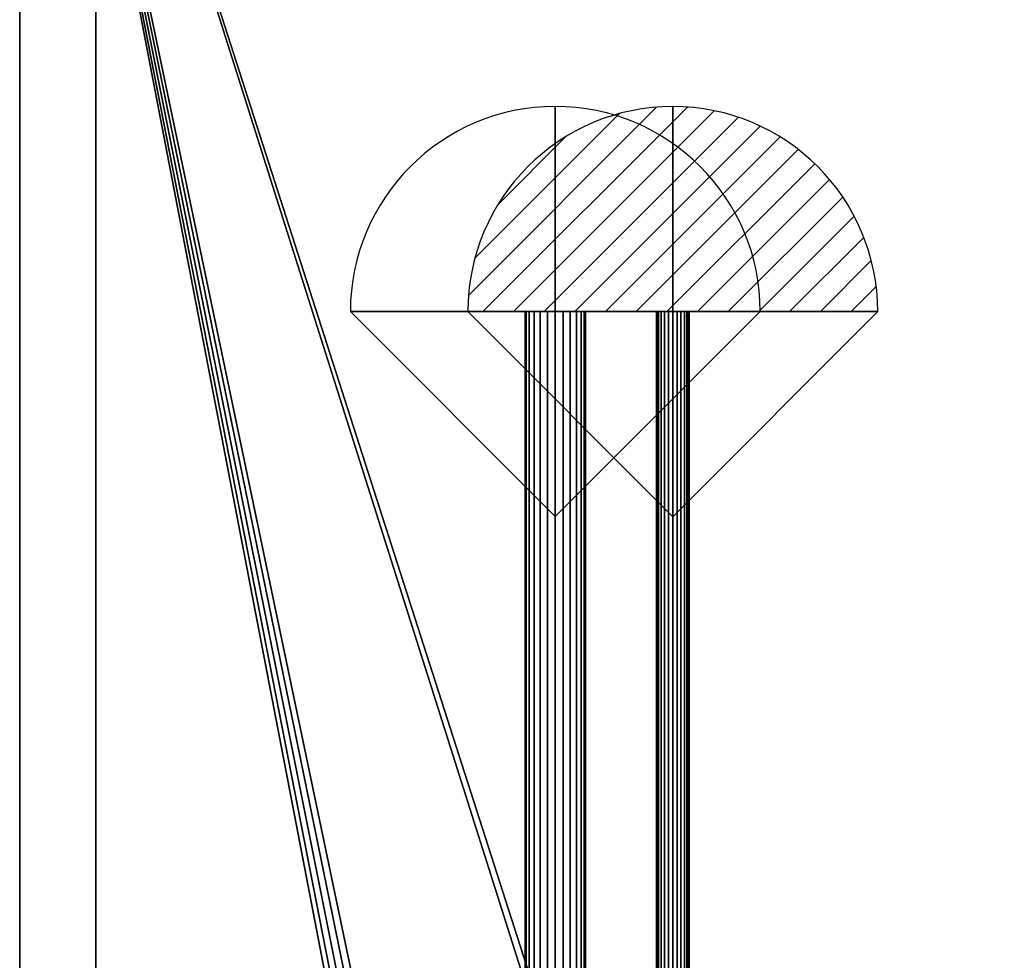
# Model space of a CAD drawing. Units: millimetres. Extents: x 97 to 1560, y -2222 to 950.
# Drawn here: x 100 to 460, y -641 to -297 of the extents above; entities that cross this region are included whole.
import ezdxf

# ---------------------------------------------------------------- set-up
doc = ezdxf.new("R2010")
doc.units = ezdxf.units.MM
for name, color, linetype in [('PQ_200_2D', 1, 'Continuous'), ('PQ_200_3D', 1, 'Continuous'), ('PQ_204_2D', 7, 'Continuous'), ('PQ_204_3D', 7, 'Continuous'), ('PQ_CON_REFGASIN_INT', 7, 'Continuous'), ('PQ_CON_REFGASOUT_INT', 7, 'Continuous')]:
    doc.layers.add(name, color=color, linetype=linetype)

# ---------------------------------------------------------------- blocks, each defined once
blk = doc.blocks.new('refgasin')
blk.add_lwpolyline([(3, 0, 1), (-3, 0), (0, -3)], format="xyb", close=True)
at = {"extrusion": (-1, 0, 0)}
blk.add_lwpolyline([(3, 0, 1), (-3, 0), (0, -3)], format="xyb", close=True, dxfattribs=at)
at = {"extrusion": (0, -1, 0)}
blk.add_lwpolyline([(3, 0, 1), (-3, 0), (0, -3)], format="xyb", close=True, dxfattribs=at)
blk = doc.blocks.new('refgasout')
h = blk.add_hatch()
h.set_pattern_fill('ANSI31', color=256, scale=0.1, style=0)
edge = h.paths.add_edge_path()
edge.add_arc((0, 0), 3, 0, 180)
edge.add_line((-3, 0), (3, 0))
at = {"extrusion": (-1, 0, 0)}
h = blk.add_hatch(dxfattribs=at)
h.set_pattern_fill('ANSI31', color=256, scale=0.1, style=0)
edge = h.paths.add_edge_path()
edge.add_arc((0, 0), 3, 0, 180)
edge.add_line((-3, 0), (3, 0))
at = {"extrusion": (0, -1, 0)}
h = blk.add_hatch(dxfattribs=at)
h.set_pattern_fill('ANSI31', color=256, scale=0.1, style=0)
edge = h.paths.add_edge_path()
edge.add_arc((0, 0), 3, 0, 180)
edge.add_line((-3, 0), (3, 0))
at = {"extrusion": (-1, 0, 0)}
for p, q in [((0, 3), (0, -3)), ((0, 3), (0, 0, -3)), ((0, 0, -3), (0, -3))]:
    blk.add_line(p, q, dxfattribs=at)
at = {"extrusion": (0, -1, 0)}
for p, q in [((-3, 0), (3, 0)), ((-3, 0), (0, 0, -3)), ((0, 0, -3), (3, 0))]:
    blk.add_line(p, q, dxfattribs=at)
for p, q in [((-3, 0), (3, 0)), ((-3, 0), (0, -3)), ((0, -3), (3, 0))]:
    blk.add_line(p, q)
blk.add_arc((0, 0), 3, 0, 180)
at = {"extrusion": (-1, 0, 0)}
blk.add_arc((0, 0), 3, 0, 180, dxfattribs=at)
at = {"extrusion": (0, -1, 0)}
blk.add_arc((0, 0), 3, 0, 180, dxfattribs=at)

msp = doc.modelspace()

# ---------------------------------------------------------------- linework, layer by layer
at = {"layer": 'PQ_200_2D'}
for p, q in [((100, -1272), (100, 0)), ((127.81, -1206), (127.81, -93.81))]:
    msp.add_line(p, q, dxfattribs=at)
at = {"layer": 'PQ_204_2D'}
for p, q in [((285, -403.97), (307, -403.97)), ((285, -403.97), (285, -938.94)), ((307, -403.97), (307, -938.94)), ((333, -939.73), (333, -404)), ((333, -404), (345, -404)), ((345, -404), (345, -939.73))]:
    msp.add_line(p, q, dxfattribs=at)

# ---------------------------------------------------------------- block references
at = {"layer": 'PQ_CON_REFGASIN_INT', "xscale": 25, "yscale": 25, "zscale": 25}
msp.add_blockref('refgasin', (296, -403.97), dxfattribs=at)
at = {"layer": 'PQ_CON_REFGASOUT_INT', "xscale": 25, "yscale": 25, "zscale": 25}
msp.add_blockref('refgasout', (339, -404), dxfattribs=at)

# ---------------------------------------------------------------- meshes
at = {"layer": 'PQ_200_3D'}
mesh = msp.add_polyface(dxfattribs=at)
corners = [(100, -1206, 2400), (127.81, -1206, 2400), (127.81, -93.81, 2400), (1472.19, -93.81, 2400), (1472.19, -1206, 2400), (1500, -1206, 2400), (1500, -66, 2400), (100, -66, 2400)]
mesh.append_faces([[corners[k] for k in face] for face in [(7, 2, 3, 6)]], dxfattribs={"vtx0": -1, "vtx2": -1})
mesh.append_faces([[corners[k] for k in face] for face in [(0, 1, 2, 7)]], dxfattribs={"vtx2": -1})
mesh.append_faces([[corners[k] for k in face] for face in [(3, 4, 5, 6)]], dxfattribs={"vtx3": -1})
mesh = msp.add_polyface(dxfattribs=at)
corners = [(100, -1206, 2080), (100, -66, 2080), (1500, -66, 2080), (1500, -1206, 2080), (1472.19, -1206, 2080), (1472.19, -93.81, 2080), (127.81, -93.81, 2080), (127.81, -1206, 2080)]
mesh.append_faces([[corners[k] for k in face] for face in [(2, 5, 6, 1)]], dxfattribs={"vtx0": -1, "vtx2": -1})
mesh.append_faces([[corners[k] for k in face] for face in [(3, 4, 5, 2)]], dxfattribs={"vtx2": -1})
mesh.append_faces([[corners[k] for k in face] for face in [(6, 7, 0, 1)]], dxfattribs={"vtx3": -1})
mesh = msp.add_polyface(dxfattribs=at)
corners = [(100, -66, 2400), (100, -66, 2080), (100, -1206, 2080), (100, -1206, 2400)]
mesh.append_faces([[corners[k] for k in face] for face in [(0, 1, 2, 3)]])
mesh = msp.add_polyface(dxfattribs=at)
corners = [(1500, -66, 2080), (100, -66, 2080), (100, -1206, 2080), (1500, -1206, 2080), (278.68, -958.97, 2080), (274.8, -958.46, 2080), (271.18, -956.96, 2080), (268.07, -954.57, 2080), (265.69, -951.47, 2080), (264.19, -947.85, 2080), (263.68, -943.97, 2080), (263.68, -933.97, 2080), (264.19, -930.09, 2080), (265.69, -926.47, 2080), (268.07, -923.36, 2080), (271.18, -920.98, 2080), (274.8, -919.48, 2080), (278.68, -918.97, 2080), (370.36, -918.97, 2080), (374.24, -919.48, 2080), (377.86, -920.98, 2080), (380.96, -923.36, 2080), (383.35, -926.47, 2080), (384.85, -930.09, 2080), (385.36, -933.97, 2080), (385.36, -943.97, 2080), (384.85, -947.85, 2080), (383.35, -951.47, 2080), (380.96, -954.57, 2080), (377.86, -956.96, 2080), (374.24, -958.46, 2080), (370.36, -958.97, 2080)]
mesh.append_faces([[corners[k] for k in face] for face in [(27, 3, 26), (25, 3, 24), (16, 1, 15), (6, 2, 5), (8, 2, 7), (4, 2, 31)]], dxfattribs={"vtx0": -1, "vtx1": -1})
mesh.append_faces([[corners[k] for k in face] for face in [(22, 3, 0, 21), (3, 22, 23), (3, 23, 24), (1, 18, 19), (1, 19, 20, 0), (3, 27, 28), (3, 28, 29, 2), (2, 29, 30), (2, 30, 31), (1, 13, 14), (2, 11, 12), (2, 8, 9)]], dxfattribs={"vtx0": -1, "vtx2": -1})
mesh.append_faces([[corners[k] for k in face] for face in [(20, 21, 0), (25, 26, 3), (16, 17, 1), (14, 15, 1), (17, 18, 1), (6, 7, 2), (4, 5, 2), (9, 10, 2), (10, 11, 2)]], dxfattribs={"vtx1": -1, "vtx2": -1})
mesh.append_faces([[corners[k] for k in face] for face in [(12, 13, 1, 2)]], dxfattribs={"vtx1": -1, "vtx3": -1})
mesh = msp.add_polyface(dxfattribs=at)
corners = [(1500, -1206), (100, -1206), (100, -66), (1500, -66)]
mesh.append_faces([[corners[k] for k in face] for face in [(0, 1, 2, 3)]])
mesh = msp.add_polyface(dxfattribs=at)
corners = [(100, -66, 2080), (100, -66), (100, -1206), (100, -1206, 2080)]
mesh.append_faces([[corners[k] for k in face] for face in [(0, 1, 2, 3)]])
mesh = msp.add_polyface(dxfattribs=at)
corners = [(127.81, -1206, 2400), (127.81, -1206, 2080), (127.81, -93.81, 2080), (127.81, -93.81, 2400)]
mesh.append_faces([[corners[k] for k in face] for face in [(0, 1, 2, 3)]])
at = {"layer": 'PQ_204_3D'}
mesh = msp.add_polyface(dxfattribs=at)
corners = [(307, -404, 2344), (306.63, -404, 2341.15), (305.53, -404, 2338.5), (303.78, -404, 2336.22), (301.5, -404, 2334.47), (298.85, -404, 2333.37), (296, -404, 2333), (293.15, -404, 2333.37), (290.5, -404, 2334.47), (288.22, -404, 2336.22), (286.47, -404, 2338.5), (285.37, -404, 2341.15), (285, -404, 2344), (285.37, -404, 2346.85), (286.47, -404, 2349.5), (288.22, -404, 2351.78), (290.5, -404, 2353.53), (293.15, -404, 2354.63), (296, -404, 2355), (298.85, -404, 2354.63), (301.5, -404, 2353.53), (303.78, -404, 2351.78), (305.53, -404, 2349.5), (306.63, -404, 2346.85)]
mesh.append_faces([[corners[k] for k in face] for face in [(11, 9, 10), (6, 4, 5), (22, 20, 21)]], dxfattribs={"vtx0": -1})
mesh.append_faces([[corners[k] for k in face] for face in [(20, 0, 18, 19)]], dxfattribs={"vtx0": -1, "vtx1": -1})
mesh.append_faces([[corners[k] for k in face] for face in [(18, 4, 8, 15)]], dxfattribs={"vtx0": -1, "vtx1": -1, "vtx2": -1, "vtx3": -1})
mesh.append_faces([[corners[k] for k in face] for face in [(8, 12, 13, 15)]], dxfattribs={"vtx0": -1, "vtx2": -1, "vtx3": -1})
mesh.append_faces([[corners[k] for k in face] for face in [(17, 18, 15, 16)]], dxfattribs={"vtx1": -1})
mesh.append_faces([[corners[k] for k in face] for face in [(0, 1, 4, 18)]], dxfattribs={"vtx1": -1, "vtx2": -1, "vtx3": -1})
mesh.append_faces([[corners[k] for k in face] for face in [(8, 9, 11, 12)]], dxfattribs={"vtx1": -1, "vtx3": -1})
mesh.append_faces([[corners[k] for k in face] for face in [(13, 14, 15)]], dxfattribs={"vtx2": -1})
mesh.append_faces([[corners[k] for k in face] for face in [(6, 7, 8, 4), (22, 23, 0, 20)]], dxfattribs={"vtx2": -1, "vtx3": -1})
mesh.append_faces([[corners[k] for k in face] for face in [(1, 2, 3, 4)]], dxfattribs={"vtx3": -1})
mesh = msp.add_polyface(dxfattribs=at)
corners = [(285, -909.73, 2344), (285.37, -909.73, 2346.85), (286.47, -909.73, 2349.5), (288.22, -909.73, 2351.78), (290.5, -909.73, 2353.53), (293.15, -909.73, 2354.63), (296, -909.73, 2355), (298.85, -909.73, 2354.63), (301.5, -909.73, 2353.53), (303.78, -909.73, 2351.78), (305.53, -909.73, 2349.5), (306.63, -909.73, 2346.85), (307, -909.73, 2344), (307, -404, 2344), (306.63, -404, 2346.85), (305.53, -404, 2349.5), (303.78, -404, 2351.78), (301.5, -404, 2353.53), (298.85, -404, 2354.63), (296, -404, 2355), (293.15, -404, 2354.63), (290.5, -404, 2353.53), (288.22, -404, 2351.78), (286.47, -404, 2349.5), (285.37, -404, 2346.85), (285, -404, 2344)]
mesh.append_faces([[corners[k] for k in face] for face in [(13, 14, 11, 12)]], dxfattribs={"vtx1": -1})
mesh.append_faces([[corners[k] for k in face] for face in [(14, 15, 10, 11), (16, 17, 8, 9), (15, 16, 9, 10), (17, 18, 7, 8), (6, 7, 18, 19), (20, 21, 4, 5), (21, 22, 3, 4), (23, 24, 1, 2), (22, 23, 2, 3), (19, 20, 5, 6)]], dxfattribs={"vtx1": -1, "vtx3": -1})
mesh.append_faces([[corners[k] for k in face] for face in [(24, 25, 0, 1)]], dxfattribs={"vtx3": -1})
mesh = msp.add_polyface(dxfattribs=at)
corners = [(307, -909.73, 2344), (306.63, -909.73, 2341.15), (305.53, -909.73, 2338.5), (303.78, -909.73, 2336.22), (301.5, -909.73, 2334.47), (298.85, -909.73, 2333.37), (296, -909.73, 2333), (293.15, -909.73, 2333.37), (290.5, -909.73, 2334.47), (288.22, -909.73, 2336.22), (286.47, -909.73, 2338.5), (285.37, -909.73, 2341.15), (285, -909.73, 2344), (285, -404, 2344), (285.37, -404, 2341.15), (286.47, -404, 2338.5), (288.22, -404, 2336.22), (290.5, -404, 2334.47), (293.15, -404, 2333.37), (296, -404, 2333), (298.85, -404, 2333.37), (301.5, -404, 2334.47), (303.78, -404, 2336.22), (305.53, -404, 2338.5), (306.63, -404, 2341.15), (307, -404, 2344)]
mesh.append_faces([[corners[k] for k in face] for face in [(11, 14, 15, 10), (10, 15, 16, 9)]], dxfattribs={"vtx0": -1, "vtx2": -1})
mesh.append_faces([[corners[k] for k in face] for face in [(13, 14, 11, 12)]], dxfattribs={"vtx1": -1})
mesh.append_faces([[corners[k] for k in face] for face in [(17, 18, 7, 8), (16, 17, 8, 9), (6, 7, 18, 19), (20, 21, 4, 5), (21, 22, 3, 4), (23, 24, 1, 2), (22, 23, 2, 3), (19, 20, 5, 6)]], dxfattribs={"vtx1": -1, "vtx3": -1})
mesh.append_faces([[corners[k] for k in face] for face in [(24, 25, 0, 1)]], dxfattribs={"vtx3": -1})
mesh = msp.add_polyface(dxfattribs=at)
corners = [(333, -404, 2344), (333.2, -404, 2345.55), (333.8, -404, 2347), (334.76, -404, 2348.24), (336, -404, 2349.2), (337.45, -404, 2349.8), (339, -404, 2350), (340.55, -404, 2349.8), (342, -404, 2349.2), (343.24, -404, 2348.24), (344.2, -404, 2347), (344.8, -404, 2345.55), (345, -404, 2344), (344.8, -404, 2342.45), (344.2, -404, 2341), (343.24, -404, 2339.76), (342, -404, 2338.8), (340.55, -404, 2338.2), (339, -404, 2338), (337.45, -404, 2338.2), (336, -404, 2338.8), (334.76, -404, 2339.76), (333.8, -404, 2341), (333.2, -404, 2342.45)]
mesh.append_faces([[corners[k] for k in face] for face in [(20, 8, 16, 18)]], dxfattribs={"vtx0": -1, "vtx1": -1, "vtx2": -1, "vtx3": -1})
mesh.append_faces([[corners[k] for k in face] for face in [(17, 18, 16), (19, 20, 18)]], dxfattribs={"vtx1": -1})
mesh.append_faces([[corners[k] for k in face] for face in [(20, 21, 0, 8), (11, 12, 16, 8)]], dxfattribs={"vtx1": -1, "vtx2": -1, "vtx3": -1})
mesh.append_faces([[corners[k] for k in face] for face in [(12, 13, 14), (22, 23, 0, 21), (9, 10, 11, 8), (4, 5, 6)]], dxfattribs={"vtx2": -1})
mesh.append_faces([[corners[k] for k in face] for face in [(14, 15, 16, 12), (6, 7, 8, 2), (0, 1, 2, 8), (2, 3, 4, 6)]], dxfattribs={"vtx2": -1, "vtx3": -1})
mesh = msp.add_polyface(dxfattribs=at)
corners = [(345, -404, 2344), (344.8, -404, 2345.55), (344.2, -404, 2347), (343.24, -404, 2348.24), (342, -404, 2349.2), (340.55, -404, 2349.8), (339, -404, 2350), (337.45, -404, 2349.8), (336, -404, 2349.2), (334.76, -404, 2348.24), (333.8, -404, 2347), (333.2, -404, 2345.55), (333, -404, 2344), (333, -909.73, 2344), (333.2, -909.73, 2345.55), (333.8, -909.73, 2347), (334.76, -909.73, 2348.24), (336, -909.73, 2349.2), (337.45, -909.73, 2349.8), (339, -909.73, 2350), (340.55, -909.73, 2349.8), (342, -909.73, 2349.2), (343.24, -909.73, 2348.24), (344.2, -909.73, 2347), (344.8, -909.73, 2345.55), (345, -909.73, 2344)]
mesh.append_faces([[corners[k] for k in face] for face in [(13, 14, 11, 12)]], dxfattribs={"vtx1": -1})
mesh.append_faces([[corners[k] for k in face] for face in [(14, 15, 10, 11), (16, 17, 8, 9), (15, 16, 9, 10), (17, 18, 7, 8), (6, 7, 18, 19), (20, 21, 4, 5), (21, 22, 3, 4), (23, 24, 1, 2), (22, 23, 2, 3), (19, 20, 5, 6)]], dxfattribs={"vtx1": -1, "vtx3": -1})
mesh.append_faces([[corners[k] for k in face] for face in [(24, 25, 0, 1)]], dxfattribs={"vtx3": -1})
mesh = msp.add_polyface(dxfattribs=at)
corners = [(333, -404, 2344), (333.2, -404, 2342.45), (333.8, -404, 2341), (334.76, -404, 2339.76), (336, -404, 2338.8), (337.45, -404, 2338.2), (339, -404, 2338), (340.55, -404, 2338.2), (342, -404, 2338.8), (343.24, -404, 2339.76), (344.2, -404, 2341), (344.8, -404, 2342.45), (345, -404, 2344), (345, -909.73, 2344), (344.8, -909.73, 2342.45), (344.2, -909.73, 2341), (343.24, -909.73, 2339.76), (342, -909.73, 2338.8), (340.55, -909.73, 2338.2), (339, -909.73, 2338), (337.45, -909.73, 2338.2), (336, -909.73, 2338.8), (334.76, -909.73, 2339.76), (333.8, -909.73, 2341), (333.2, -909.73, 2342.45), (333, -909.73, 2344)]
mesh.append_faces([[corners[k] for k in face] for face in [(11, 14, 15, 10), (10, 15, 16, 9)]], dxfattribs={"vtx0": -1, "vtx2": -1})
mesh.append_faces([[corners[k] for k in face] for face in [(13, 14, 11, 12)]], dxfattribs={"vtx1": -1})
mesh.append_faces([[corners[k] for k in face] for face in [(17, 18, 7, 8), (16, 17, 8, 9), (6, 7, 18, 19), (20, 21, 4, 5), (21, 22, 3, 4), (23, 24, 1, 2), (22, 23, 2, 3), (19, 20, 5, 6)]], dxfattribs={"vtx1": -1, "vtx3": -1})
mesh.append_faces([[corners[k] for k in face] for face in [(24, 25, 0, 1)]], dxfattribs={"vtx3": -1})

doc.saveas('drawing.dxf')
